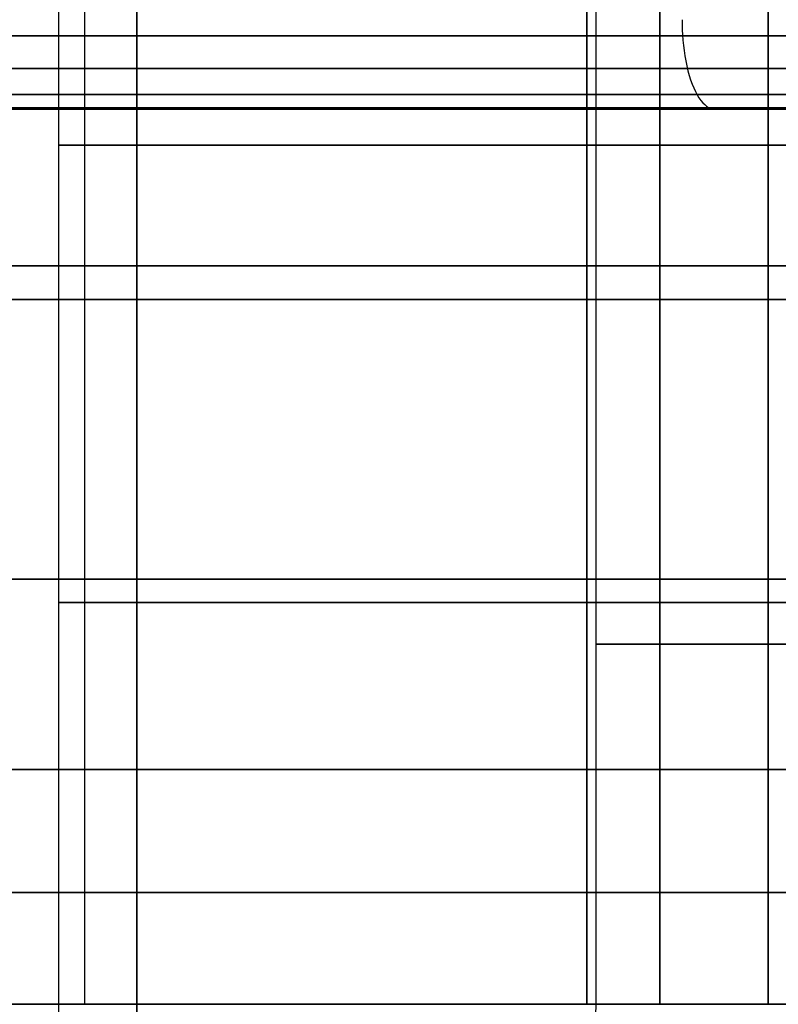
# Model space of a CAD drawing. Units: millimetres. Extents: x 4863 to 5458, y -72 to 778.
# Drawn here: x 5006 to 5014, y -31 to -20 of the extents above; entities that cross this region are included whole.
import ezdxf

# ---------------------------------------------------------------- set-up
doc = ezdxf.new("R2010")
doc.units = ezdxf.units.MM
doc.layers.get('0').update_dxf_attribs({"color": 8, "linetype": 'CONTINUOUS'})

# ---------------------------------------------------------------- blocks, each defined once
blk = doc.blocks.new('sgBrepBlock__88610400')
at = {"color": 0}
for p, q in [((5006.287, -9.636, 436.58), (5006.287, -30.636, 436.58)), ((5013.919, -9.636, 444.212), (5013.919, -30.636, 444.212))]:
    blk.add_line(p, q, dxfattribs=at)
for points in [[(5014.659, -22.761, 444.517), (5013.901, -22.761, 444.204), (5013.181, -22.761, 443.861), (5012.5, -22.761, 443.49), (5011.839, -22.761, 443.086), (5011.181, -22.761, 442.634), (5010.532, -22.761, 442.134), (5009.894, -22.761, 441.584), (5009.273, -22.761, 440.985), (5008.674, -22.761, 440.335), (5008.102, -22.761, 439.635), (5007.563, -22.761, 438.886), (5007.062, -22.761, 438.091), (5006.605, -22.761, 437.25), (5006.196, -22.761, 436.369), (5005.841, -22.761, 435.451), (5005.544, -22.761, 434.502)], [(5014.659, -28.011, 444.517), (5013.901, -28.011, 444.204), (5013.181, -28.011, 443.861), (5012.5, -28.011, 443.49), (5011.839, -28.011, 443.086), (5011.181, -28.011, 442.634), (5010.532, -28.011, 442.134), (5009.894, -28.011, 441.584), (5009.273, -28.011, 440.985), (5008.674, -28.011, 440.335), (5008.102, -28.011, 439.635), (5007.563, -28.011, 438.886), (5007.062, -28.011, 438.091), (5006.605, -28.011, 437.25), (5006.196, -28.011, 436.369), (5005.841, -28.011, 435.451), (5005.544, -28.011, 434.502)], [(5014.153, -30.636, 444.314), (5013.314, -30.636, 443.927), (5012.5, -30.636, 443.49), (5011.715, -30.636, 443.004), (5010.96, -30.636, 442.47), (5010.241, -30.636, 441.891), (5009.558, -30.636, 441.269), (5008.915, -30.636, 440.605), (5008.314, -30.636, 439.904), (5007.757, -30.636, 439.167), (5007.247, -30.636, 438.396), (5006.785, -30.636, 437.596), (5006.373, -30.636, 436.769), (5006.013, -30.636, 435.919), (5005.706, -30.636, 435.047), (5005.453, -30.636, 434.159)]]:
    blk.add_polyline3d(points, dxfattribs=at)
blk = doc.blocks.new('sgBrepBlock__88610848')
at = {"color": 0}
blk.add_line((5011.893, -9.636, 448.783), (5011.893, -30.636, 448.783), dxfattribs=at)
for points in [[(5026.647, -30.636, 449.363), (5025.473, -30.636, 449.737), (5024.279, -30.636, 450.037), (5023.068, -30.636, 450.263), (5021.845, -30.636, 450.415), (5020.616, -30.636, 450.491), (5019.384, -30.636, 450.491), (5018.155, -30.636, 450.415), (5016.932, -30.636, 450.263), (5015.721, -30.636, 450.037), (5014.527, -30.636, 449.737), (5013.353, -30.636, 449.363), (5012.204, -30.636, 448.918), (5011.085, -30.636, 448.403), (5010, -30.636, 447.821), (5008.953, -30.636, 447.172), (5007.947, -30.636, 446.46), (5006.988, -30.636, 445.688), (5006.077, -30.636, 444.858), (5005.22, -30.636, 443.974)], [(5026.301, -22.761, 449.481), (5025.017, -22.761, 449.861), (5023.722, -22.761, 450.151), (5022.425, -22.761, 450.352), (5021.135, -22.761, 450.468), (5019.86, -22.761, 450.5), (5018.608, -22.761, 450.451), (5017.384, -22.761, 450.328), (5016.194, -22.761, 450.135), (5015.045, -22.761, 449.876), (5013.938, -22.761, 449.559), (5012.879, -22.761, 449.189), (5011.868, -22.761, 448.772), (5010.908, -22.761, 448.314), (5010, -22.761, 447.821), (5009.118, -22.761, 447.281), (5008.242, -22.761, 446.678), (5007.375, -22.761, 446.012), (5006.525, -22.761, 445.279), (5005.697, -22.761, 444.48), (5004.899, -22.761, 443.613)], [(5026.301, -28.011, 449.481), (5025.017, -28.011, 449.861), (5023.722, -28.011, 450.151), (5022.425, -28.011, 450.352), (5021.135, -28.011, 450.468), (5019.86, -28.011, 450.5), (5018.608, -28.011, 450.451), (5017.384, -28.011, 450.328), (5016.194, -28.011, 450.135), (5015.045, -28.011, 449.876), (5013.938, -28.011, 449.559), (5012.879, -28.011, 449.189), (5011.868, -28.011, 448.772), (5010.908, -28.011, 448.314), (5010, -28.011, 447.821), (5009.118, -28.011, 447.281), (5008.242, -28.011, 446.678), (5007.375, -28.011, 446.012), (5006.525, -28.011, 445.279), (5005.697, -28.011, 444.48), (5004.899, -28.011, 443.613)]]:
    blk.add_polyline3d(points, dxfattribs=at)
blk = doc.blocks.new('sgBrepBlock__88441840')
at = {"color": 0}
for points in [[(5012, -30.636, 430.5), (5011.996, -30.759, 430.5)], [(5014.088, -30.636, 435.89), (5013.767, -30.636, 435.515), (5013.47, -30.636, 435.122), (5013.198, -30.636, 434.711), (5012.952, -30.636, 434.285), (5012.732, -30.636, 433.844), (5012.54, -30.636, 433.39), (5012.376, -30.636, 432.925), (5012.242, -30.636, 432.451), (5012.136, -30.636, 431.97), (5012.061, -30.636, 431.483), (5012, -30.636, 430.5)]]:
    blk.add_polyline3d(points, dxfattribs=at)
blk = doc.blocks.new('sgBrepBlock__88194656')
at = {"color": 0}
blk.add_polyline3d([(5455.5, -30.636, 255.5), (4864.5, -30.636, 255.5), (4864.5, 741.364, 255.5), (5455.5, 741.364, 255.5), (5455.5, -30.636, 255.5)], dxfattribs=at)
blk = doc.blocks.new('sgBrepBlock__88021712')
at = {"color": 0}
blk.add_line((5455.5, -30.636, 590.5), (4864.5, -30.636, 590.5), dxfattribs=at)
blk = doc.blocks.new('sgBrepBlock__87784560')
at = {"color": 0}
blk.add_polyline3d([(5014.153, -30.636, 444.314), (5013.314, -30.636, 443.927), (5012.5, -30.636, 443.49), (5011.715, -30.636, 443.004), (5010.96, -30.636, 442.47), (5010.241, -30.636, 441.891), (5009.558, -30.636, 441.269), (5008.915, -30.636, 440.605), (5008.314, -30.636, 439.904), (5007.757, -30.636, 439.167), (5007.247, -30.636, 438.396), (5006.785, -30.636, 437.596), (5006.373, -30.636, 436.769), (5006.013, -30.636, 435.919), (5005.706, -30.636, 435.047), (5005.453, -30.636, 434.159)], dxfattribs=at)
blk = doc.blocks.new('sgBrepBlock__87785680')
at = {"color": 0}
blk.add_line((5012.713, 1.501, 427.199), (5012.713, -30.636, 427.199), dxfattribs=at)
for points in [[(5012, 1.564, 430.5), (5012, -30.636, 430.5), (5012.015, -30.636, 430.008), (5012.061, -30.636, 429.517), (5012.136, -30.636, 429.03), (5012.242, -30.636, 428.549), (5012.376, -30.636, 428.075), (5012.54, -30.636, 427.61), (5012.732, -30.636, 427.156), (5012.952, -30.636, 426.715), (5013.198, -30.636, 426.289), (5013.47, -30.636, 425.878), (5013.767, -30.636, 425.485), (5014.088, -30.636, 425.11)], [(5012, -26.611, 430.5), (5012.018, -26.611, 429.957), (5012.073, -26.611, 429.418), (5012.164, -26.611, 428.887), (5012.29, -26.611, 428.366), (5012.448, -26.611, 427.859), (5012.638, -26.611, 427.37), (5012.856, -26.611, 426.9), (5013.1, -26.611, 426.452), (5013.367, -26.611, 426.027), (5013.655, -26.611, 425.628), (5013.96, -26.611, 425.255), (5014.279, -26.611, 424.908)]]:
    blk.add_polyline3d(points, dxfattribs=at)
blk = doc.blocks.new('sgBrepBlock__87789488')
at = {"color": 0}
blk.add_polyline3d([(5005.22, -30.636, 417.026), (5006.077, -30.636, 416.142), (5006.988, -30.636, 415.312), (5007.947, -30.636, 414.54), (5008.953, -30.636, 413.828), (5010, -30.636, 413.179), (5011.085, -30.636, 412.597), (5012.204, -30.636, 412.082), (5013.353, -30.636, 411.637), (5014.527, -30.636, 411.263), (5015.721, -30.636, 410.963), (5016.932, -30.636, 410.737), (5018.155, -30.636, 410.585), (5019.384, -30.636, 410.509), (5020.616, -30.636, 410.509), (5021.845, -30.636, 410.585), (5023.068, -30.636, 410.737), (5024.279, -30.636, 410.963), (5025.473, -30.636, 411.263), (5026.647, -30.636, 411.637)], dxfattribs=at)
blk = doc.blocks.new('sgBrepBlock__87794416')
at = {"color": 0}
blk.add_line((5455.5, -30.636, 590.5), (4864.5, -30.636, 590.5), dxfattribs=at)
blk = doc.blocks.new('sgBrepBlock__87800016')
at = {"color": 0}
blk.add_line((5455.5, -30.636, 255.5), (4864.5, -30.636, 255.5), dxfattribs=at)
blk = doc.blocks.new('sgBrepBlock__89164496')
at = {"color": 0}
blk.add_line((5011.897, -9.636, 412.215), (5011.897, -30.636, 412.215), dxfattribs=at)
for points in [[(5005.22, -30.636, 417.026), (5006.077, -30.636, 416.142), (5006.988, -30.636, 415.312), (5007.947, -30.636, 414.54), (5008.953, -30.636, 413.828), (5010, -30.636, 413.179), (5011.085, -30.636, 412.597), (5012.204, -30.636, 412.082), (5013.353, -30.636, 411.637), (5014.527, -30.636, 411.263), (5015.721, -30.636, 410.963), (5016.932, -30.636, 410.737), (5018.155, -30.636, 410.585), (5019.384, -30.636, 410.509), (5020.616, -30.636, 410.509), (5021.845, -30.636, 410.585), (5023.068, -30.636, 410.737), (5024.279, -30.636, 410.963), (5025.473, -30.636, 411.263), (5026.647, -30.636, 411.637)], [(5004.899, -22.761, 417.387), (5005.697, -22.761, 416.52), (5006.525, -22.761, 415.721), (5007.375, -22.761, 414.988), (5008.242, -22.761, 414.322), (5009.118, -22.761, 413.719), (5010, -22.761, 413.179), (5010.908, -22.761, 412.686), (5011.868, -22.761, 412.228), (5012.879, -22.761, 411.811), (5013.938, -22.761, 411.441), (5015.045, -22.761, 411.124), (5016.194, -22.761, 410.865), (5017.384, -22.761, 410.672), (5018.608, -22.761, 410.549), (5019.86, -22.761, 410.5), (5021.135, -22.761, 410.532), (5022.425, -22.761, 410.648), (5023.722, -22.761, 410.849), (5025.017, -22.761, 411.139), (5026.301, -22.761, 411.519)], [(5004.899, -28.011, 417.387), (5005.697, -28.011, 416.52), (5006.525, -28.011, 415.721), (5007.375, -28.011, 414.988), (5008.242, -28.011, 414.322), (5009.118, -28.011, 413.719), (5010, -28.011, 413.179), (5010.908, -28.011, 412.686), (5011.868, -28.011, 412.228), (5012.879, -28.011, 411.811), (5013.938, -28.011, 411.441), (5015.045, -28.011, 411.124), (5016.194, -28.011, 410.865), (5017.384, -28.011, 410.672), (5018.608, -28.011, 410.549), (5019.86, -28.011, 410.5), (5021.135, -28.011, 410.532), (5022.425, -28.011, 410.648), (5023.722, -28.011, 410.849), (5025.017, -28.011, 411.139), (5026.301, -28.011, 411.519)]]:
    blk.add_polyline3d(points, dxfattribs=at)
blk = doc.blocks.new('sgBrepBlock__89177040')
at = {"color": 0}
for p, q in [((5006.29, -9.636, 424.414), (5006.29, -30.636, 424.414)), ((5013.923, -9.636, 416.786), (5013.923, -30.636, 416.786))]:
    blk.add_line(p, q, dxfattribs=at)
for points in [[(5005.544, -22.761, 426.498), (5005.841, -22.761, 425.549), (5006.196, -22.761, 424.631), (5006.605, -22.761, 423.75), (5007.062, -22.761, 422.909), (5007.563, -22.761, 422.114), (5008.102, -22.761, 421.365), (5008.674, -22.761, 420.665), (5009.273, -22.761, 420.015), (5009.894, -22.761, 419.416), (5010.532, -22.761, 418.866), (5011.181, -22.761, 418.366), (5011.839, -22.761, 417.914), (5012.5, -22.761, 417.51), (5013.181, -22.761, 417.139), (5013.901, -22.761, 416.796), (5014.659, -22.761, 416.483)], [(5005.544, -28.011, 426.498), (5005.841, -28.011, 425.549), (5006.196, -28.011, 424.631), (5006.605, -28.011, 423.75), (5007.062, -28.011, 422.909), (5007.563, -28.011, 422.114), (5008.102, -28.011, 421.365), (5008.674, -28.011, 420.665), (5009.273, -28.011, 420.015), (5009.894, -28.011, 419.416), (5010.532, -28.011, 418.866), (5011.181, -28.011, 418.366), (5011.839, -28.011, 417.914), (5012.5, -28.011, 417.51), (5013.181, -28.011, 417.139), (5013.901, -28.011, 416.796), (5014.659, -28.011, 416.483)], [(5005.453, -30.636, 426.841), (5005.706, -30.636, 425.953), (5006.013, -30.636, 425.081), (5006.373, -30.636, 424.231), (5006.785, -30.636, 423.404), (5007.247, -30.636, 422.604), (5007.757, -30.636, 421.833), (5008.314, -30.636, 421.096), (5008.915, -30.636, 420.395), (5009.558, -30.636, 419.731), (5010.241, -30.636, 419.109), (5010.96, -30.636, 418.53), (5011.715, -30.636, 417.996), (5012.5, -30.636, 417.51), (5013.314, -30.636, 417.073), (5014.153, -30.636, 416.686)]]:
    blk.add_polyline3d(points, dxfattribs=at)
blk = doc.blocks.new('sgBrepBlock__267076592')
at = {"color": 0}
for p, q in [((5012, 1.564, 430.5), (5012, -30.636, 430.5)), ((5012.71, 1.502, 433.796), (5012.71, -30.636, 433.796))]:
    blk.add_line(p, q, dxfattribs=at)
for points in [[(5014.088, -30.636, 435.89), (5013.767, -30.636, 435.515), (5013.47, -30.636, 435.122), (5013.198, -30.636, 434.711), (5012.952, -30.636, 434.285), (5012.732, -30.636, 433.844), (5012.54, -30.636, 433.39), (5012.376, -30.636, 432.925), (5012.242, -30.636, 432.451), (5012.136, -30.636, 431.97), (5012.061, -30.636, 431.483), (5012, -30.636, 430.5)], [(5014.279, -26.611, 436.092), (5013.96, -26.611, 435.745), (5013.655, -26.611, 435.372), (5013.367, -26.611, 434.973), (5013.1, -26.611, 434.548), (5012.856, -26.611, 434.1), (5012.638, -26.611, 433.63), (5012.448, -26.611, 433.141), (5012.29, -26.611, 432.634), (5012.164, -26.611, 432.113), (5012.073, -26.611, 431.582), (5012, -26.611, 430.5)]]:
    blk.add_polyline3d(points, dxfattribs=at)
blk = doc.blocks.new('sgBrepBlock__266691600')
at = {"color": 0}
blk.add_polyline3d([(5005.453, -30.636, 426.841), (5005.706, -30.636, 425.953), (5006.013, -30.636, 425.081), (5006.373, -30.636, 424.231), (5006.785, -30.636, 423.404), (5007.247, -30.636, 422.604), (5007.757, -30.636, 421.833), (5008.314, -30.636, 421.096), (5008.915, -30.636, 420.395), (5009.558, -30.636, 419.731), (5010.241, -30.636, 419.109), (5010.96, -30.636, 418.53), (5011.715, -30.636, 417.996), (5012.5, -30.636, 417.51), (5013.314, -30.636, 417.073), (5014.153, -30.636, 416.686)], dxfattribs=at)
blk = doc.blocks.new('sgBrepBlock__303559120')
at = {"color": 0}
for points in [[(5012, -30.636, 430.5), (5011.996, -30.759, 430.5)], [(5012, -30.636, 430.5), (5012.015, -30.636, 430.008), (5012.061, -30.636, 429.517), (5012.136, -30.636, 429.03), (5012.242, -30.636, 428.549), (5012.376, -30.636, 428.075), (5012.54, -30.636, 427.61), (5012.732, -30.636, 427.156), (5012.952, -30.636, 426.715), (5013.198, -30.636, 426.289), (5013.47, -30.636, 425.878), (5013.767, -30.636, 425.485), (5014.088, -30.636, 425.11)]]:
    blk.add_polyline3d(points, dxfattribs=at)
blk = doc.blocks.new('sgBrepBlock__303564272')
at = {"color": 0}
blk.add_polyline3d([(5026.647, -30.636, 449.363), (5025.473, -30.636, 449.737), (5024.279, -30.636, 450.037), (5023.068, -30.636, 450.263), (5021.845, -30.636, 450.415), (5020.616, -30.636, 450.491), (5019.384, -30.636, 450.491), (5018.155, -30.636, 450.415), (5016.932, -30.636, 450.263), (5015.721, -30.636, 450.037), (5014.527, -30.636, 449.737), (5013.353, -30.636, 449.363), (5012.204, -30.636, 448.918), (5011.085, -30.636, 448.403), (5010, -30.636, 447.821), (5008.953, -30.636, 447.172), (5007.947, -30.636, 446.46), (5006.988, -30.636, 445.688), (5006.077, -30.636, 444.858), (5005.22, -30.636, 443.974)], dxfattribs=at)
blk = doc.blocks.new('sgBrepBlock_COMPOUND_137660304')
at = {"color": 0}
for name in ['sgBrepBlock__88194656', 'sgBrepBlock__87794416', 'sgBrepBlock__87785680', 'sgBrepBlock__267076592', 'sgBrepBlock__88610848', 'sgBrepBlock__89164496', 'sgBrepBlock__88610400', 'sgBrepBlock__89177040', 'sgBrepBlock__88021712', 'sgBrepBlock__87800016', 'sgBrepBlock__87789488', 'sgBrepBlock__303564272', 'sgBrepBlock__87784560', 'sgBrepBlock__266691600', 'sgBrepBlock__88441840', 'sgBrepBlock__303559120']:
    blk.add_blockref(name, (0, 0), dxfattribs=at)
blk = doc.blocks.new('sgBrepBlock__137630960')
at = {"color": 0}
for points in [[(5005.465, -20.636, 437.187), (5005.904, -20.636, 438.069), (5006.397, -20.636, 438.923), (5006.941, -20.636, 439.744), (5007.535, -20.636, 440.531), (5008.176, -20.636, 441.279), (5008.862, -20.636, 441.987), (5009.59, -20.636, 442.65), (5010.358, -20.636, 443.268), (5011.162, -20.636, 443.838), (5012, -20.636, 444.356), (5012.868, -20.636, 444.823), (5013.763, -20.636, 445.234), (5014.682, -20.636, 445.59)], [(5005.216, -22.386, 436.619), (5005.62, -22.386, 437.516), (5006.088, -22.386, 438.403), (5006.62, -22.386, 439.274), (5007.216, -22.386, 440.121), (5007.874, -22.386, 440.939), (5008.593, -22.386, 441.72), (5009.37, -22.386, 442.458), (5010.2, -22.386, 443.147), (5011.078, -22.386, 443.782), (5012, -22.386, 444.356), (5012.959, -22.386, 444.867), (5013.947, -22.386, 445.311), (5014.959, -22.386, 445.685)], [(5005.216, -25.886, 436.619), (5005.62, -25.886, 437.516), (5006.088, -25.886, 438.403), (5006.62, -25.886, 439.274), (5007.216, -25.886, 440.121), (5007.874, -25.886, 440.939), (5008.593, -25.886, 441.72), (5009.37, -25.886, 442.458), (5010.2, -25.886, 443.147), (5011.078, -25.886, 443.782), (5012, -25.886, 444.356), (5012.959, -25.886, 444.867), (5013.947, -25.886, 445.311), (5014.959, -25.886, 445.685)], [(5005.216, -29.386, 436.619), (5005.62, -29.386, 437.516), (5006.088, -29.386, 438.403), (5006.62, -29.386, 439.274), (5007.216, -29.386, 440.121), (5007.874, -29.386, 440.939), (5008.593, -29.386, 441.72), (5009.37, -29.386, 442.458), (5010.2, -29.386, 443.147), (5011.078, -29.386, 443.782), (5012, -29.386, 444.356), (5012.959, -29.386, 444.867), (5013.947, -29.386, 445.311), (5014.959, -29.386, 445.685)]]:
    blk.add_polyline3d(points, dxfattribs=at)
blk = doc.blocks.new('sgBrepBlock__137634544')
at = {"color": 0}
for p, q in [((5006.254, -20.636, 418.879), (5006.254, -20.636, 422.286)), ((5006.254, -20.636, 438.688), (5006.254, -20.636, 442.121)), ((5011.875, -20.636, 416.751), (5008.383, -20.636, 416.751)), ((5011.817, -20.636, 444.249), (5008.383, -20.636, 444.249))]:
    blk.add_line(p, q, dxfattribs=at)
for points in [[(5025.982, -20.636, 413.523), (5024.926, -20.636, 413.187), (5023.851, -20.636, 412.917), (5022.761, -20.636, 412.713), (5021.661, -20.636, 412.577), (5020.554, -20.636, 412.509), (5019.446, -20.636, 412.509), (5018.339, -20.636, 412.577), (5017.239, -20.636, 412.713), (5016.149, -20.636, 412.917), (5015.074, -20.636, 413.187), (5014.018, -20.636, 413.523), (5012.984, -20.636, 413.924), (5011.977, -20.636, 414.387), (5011, -20.636, 414.912), (5010.057, -20.636, 415.495), (5009.153, -20.636, 416.136), (5008.289, -20.636, 416.831), (5007.47, -20.636, 417.578), (5006.698, -20.636, 418.373), (5005.977, -20.636, 419.215), (5005.308, -20.636, 420.1)], [(5005.308, -20.636, 440.9), (5005.977, -20.636, 441.785), (5006.698, -20.636, 442.627), (5007.47, -20.636, 443.422), (5008.289, -20.636, 444.169), (5009.153, -20.636, 444.864), (5010.057, -20.636, 445.505), (5011, -20.636, 446.088), (5011.977, -20.636, 446.613), (5012.984, -20.636, 447.076), (5014.018, -20.636, 447.477), (5015.074, -20.636, 447.813), (5016.149, -20.636, 448.083), (5017.239, -20.636, 448.287), (5018.339, -20.636, 448.423), (5019.446, -20.636, 448.491), (5020.554, -20.636, 448.491), (5021.661, -20.636, 448.423), (5022.761, -20.636, 448.287), (5023.851, -20.636, 448.083), (5024.926, -20.636, 447.813), (5025.982, -20.636, 447.477)], [(5014.682, -20.636, 415.41), (5013.763, -20.636, 415.766), (5012.868, -20.636, 416.177), (5012, -20.636, 416.644), (5011.162, -20.636, 417.162), (5010.358, -20.636, 417.732), (5009.59, -20.636, 418.35), (5008.862, -20.636, 419.013), (5008.176, -20.636, 419.721), (5007.535, -20.636, 420.469), (5006.941, -20.636, 421.256), (5006.397, -20.636, 422.077), (5005.904, -20.636, 422.931), (5005.465, -20.636, 423.813)], [(5005.465, -20.636, 437.187), (5005.904, -20.636, 438.069), (5006.397, -20.636, 438.923), (5006.941, -20.636, 439.744), (5007.535, -20.636, 440.531), (5008.176, -20.636, 441.279), (5008.862, -20.636, 441.987), (5009.59, -20.636, 442.65), (5010.358, -20.636, 443.268), (5011.162, -20.636, 443.838), (5012, -20.636, 444.356), (5012.868, -20.636, 444.823), (5013.763, -20.636, 445.234), (5014.682, -20.636, 445.59)]]:
    blk.add_polyline3d(points, dxfattribs=at)
blk = doc.blocks.new('sgBrepBlock__137638128')
at = {"color": 0}
for points in [[(5005.308, -20.636, 440.9), (5005.977, -20.636, 441.785), (5006.698, -20.636, 442.627), (5007.47, -20.636, 443.422), (5008.289, -20.636, 444.169), (5009.153, -20.636, 444.864), (5010.057, -20.636, 445.505), (5011, -20.636, 446.088), (5011.977, -20.636, 446.613), (5012.984, -20.636, 447.076), (5014.018, -20.636, 447.477), (5015.074, -20.636, 447.813), (5016.149, -20.636, 448.083), (5017.239, -20.636, 448.287), (5018.339, -20.636, 448.423), (5019.446, -20.636, 448.491), (5020.554, -20.636, 448.491), (5021.661, -20.636, 448.423), (5022.761, -20.636, 448.287), (5023.851, -20.636, 448.083), (5024.926, -20.636, 447.813), (5025.982, -20.636, 447.477)], [(5012.961, -19.636, 448.148), (5012.962, -19.692, 448.147), (5012.964, -19.749, 448.142), (5012.967, -19.807, 448.134), (5012.971, -19.865, 448.123), (5012.977, -19.924, 448.109), (5012.984, -19.982, 448.091), (5012.993, -20.04, 448.069), (5013.003, -20.097, 448.043), (5013.014, -20.153, 448.014), (5013.027, -20.207, 447.982), (5013.042, -20.258, 447.946), (5013.057, -20.308, 447.907), (5013.074, -20.355, 447.865), (5013.092, -20.398, 447.821), (5013.111, -20.438, 447.774), (5013.13, -20.475, 447.724), (5013.15, -20.508, 447.673), (5013.171, -20.538, 447.621), (5013.193, -20.563, 447.568), (5013.214, -20.584, 447.514), (5013.236, -20.602, 447.46), (5013.257, -20.616, 447.405), (5013.279, -20.626, 447.351), (5013.3, -20.632, 447.298), (5013.332, -20.636, 447.219)], [(5004.832, -19.817, 441.915), (5005.613, -19.817, 442.885), (5006.466, -19.817, 443.812), (5007.388, -19.817, 444.688), (5008.372, -19.817, 445.506), (5009.415, -19.817, 446.258), (5010.508, -19.817, 446.94), (5011.645, -19.817, 447.546), (5012.819, -19.817, 448.073), (5014.019, -19.817, 448.517), (5015.238, -19.817, 448.877), (5016.467, -19.817, 449.152), (5017.698, -19.817, 449.343), (5018.922, -19.817, 449.453), (5020.133, -19.817, 449.483), (5021.322, -19.817, 449.437), (5022.483, -19.817, 449.32), (5023.612, -19.817, 449.137), (5024.704, -19.817, 448.892), (5025.754, -19.817, 448.591)], [(5004.949, -20.183, 441.827), (5005.724, -20.183, 442.79), (5006.571, -20.183, 443.71), (5007.485, -20.183, 444.579), (5008.462, -20.183, 445.39), (5009.496, -20.183, 446.137), (5010.581, -20.183, 446.814), (5011.71, -20.183, 447.415), (5012.874, -20.183, 447.937), (5014.065, -20.183, 448.378), (5015.275, -20.183, 448.735), (5016.494, -20.183, 449.008), (5017.716, -20.183, 449.198), (5018.931, -20.183, 449.307), (5020.132, -20.183, 449.337), (5021.311, -20.183, 449.292), (5022.464, -20.183, 449.175), (5023.584, -20.183, 448.993), (5024.667, -20.183, 448.75), (5025.709, -20.183, 448.451)], [(5005.181, -20.473, 441.653), (5005.944, -20.473, 442.601), (5006.778, -20.473, 443.506), (5007.678, -20.473, 444.362), (5008.64, -20.473, 445.16), (5009.658, -20.473, 445.896), (5010.727, -20.473, 446.562), (5011.838, -20.473, 447.154), (5012.984, -20.473, 447.668), (5014.156, -20.473, 448.102), (5015.348, -20.473, 448.454), (5016.548, -20.473, 448.723), (5017.751, -20.473, 448.91), (5018.947, -20.473, 449.017), (5020.129, -20.473, 449.046), (5021.291, -20.473, 449.002), (5022.426, -20.473, 448.887), (5023.529, -20.473, 448.708), (5024.595, -20.473, 448.468), (5025.621, -20.473, 448.174)], [(5005.474, -20.62, 441.433), (5006.222, -20.62, 442.362), (5007.039, -20.62, 443.249), (5007.921, -20.62, 444.088), (5008.864, -20.62, 444.871), (5009.862, -20.62, 445.592), (5010.91, -20.62, 446.245), (5011.999, -20.62, 446.825), (5013.122, -20.62, 447.33), (5014.272, -20.62, 447.755), (5015.439, -20.62, 448.099), (5016.617, -20.62, 448.363), (5017.795, -20.62, 448.546), (5018.968, -20.62, 448.651), (5020.127, -20.62, 448.68), (5021.266, -20.62, 448.637), (5022.378, -20.62, 448.524), (5023.459, -20.62, 448.348), (5024.505, -20.62, 448.114), (5025.51, -20.62, 447.825)]]:
    blk.add_polyline3d(points, dxfattribs=at)
blk = doc.blocks.new('sgBrepBlock__137642608')
at = {"color": 0}
for p, q in [((5006, -33.808, 430.5), (5006, -13.376, 430.5)), ((5006.877, -33.808, 425.624), (5006.877, -13.376, 425.624))]:
    blk.add_line(p, q, dxfattribs=at)
for points in [[(5014.704, -21.038, 417.54), (5013.839, -21.038, 417.929), (5013, -21.038, 418.376), (5012.194, -21.038, 418.878), (5011.425, -21.038, 419.434), (5010.699, -21.038, 420.037), (5010.019, -21.038, 420.682), (5009.39, -21.038, 421.366), (5008.814, -21.038, 422.081), (5008.293, -21.038, 422.823), (5007.827, -21.038, 423.585), (5007.418, -21.038, 424.361), (5007.064, -21.038, 425.146), (5006.765, -21.038, 425.935), (5006.519, -21.038, 426.722), (5006.324, -21.038, 427.504), (5006.178, -21.038, 428.276), (5006.077, -21.038, 429.034), (5006, -21.038, 430.5)], [(5014.704, -26.146, 417.54), (5013.839, -26.146, 417.929), (5013, -26.146, 418.376), (5012.194, -26.146, 418.878), (5011.425, -26.146, 419.434), (5010.699, -26.146, 420.037), (5010.019, -26.146, 420.682), (5009.39, -26.146, 421.366), (5008.814, -26.146, 422.081), (5008.293, -26.146, 422.823), (5007.827, -26.146, 423.585), (5007.418, -26.146, 424.361), (5007.064, -26.146, 425.146), (5006.765, -26.146, 425.935), (5006.519, -26.146, 426.722), (5006.324, -26.146, 427.504), (5006.178, -26.146, 428.276), (5006.077, -26.146, 429.034), (5006, -26.146, 430.5)]]:
    blk.add_polyline3d(points, dxfattribs=at)
blk = doc.blocks.new('sgBrepBlock__137650448')
at = {"color": 0}
blk.add_line((5006.871, -33.808, 435.361), (5006.871, -13.376, 435.361), dxfattribs=at)
for points in [[(5006, -33.808, 430.5), (5006, -13.376, 430.5)], [(5006, -21.038, 430.5), (5006.019, -21.038, 431.223), (5006.077, -21.038, 431.966), (5006.178, -21.038, 432.724), (5006.324, -21.038, 433.496), (5006.519, -21.038, 434.278), (5006.765, -21.038, 435.065), (5007.064, -21.038, 435.854), (5007.418, -21.038, 436.639), (5007.827, -21.038, 437.415), (5008.293, -21.038, 438.177), (5008.814, -21.038, 438.919), (5009.39, -21.038, 439.634), (5010.019, -21.038, 440.318), (5010.699, -21.038, 440.963), (5011.425, -21.038, 441.566), (5012.194, -21.038, 442.122), (5013, -21.038, 442.624), (5013.839, -21.038, 443.071), (5014.704, -21.038, 443.46)], [(5006, -26.146, 430.5), (5006.019, -26.146, 431.223), (5006.077, -26.146, 431.966), (5006.178, -26.146, 432.724), (5006.324, -26.146, 433.496), (5006.519, -26.146, 434.278), (5006.765, -26.146, 435.065), (5007.064, -26.146, 435.854), (5007.418, -26.146, 436.639), (5007.827, -26.146, 437.415), (5008.293, -26.146, 438.177), (5008.814, -26.146, 438.919), (5009.39, -26.146, 439.634), (5010.019, -26.146, 440.318), (5010.699, -26.146, 440.963), (5011.425, -26.146, 441.566), (5012.194, -26.146, 442.122), (5013, -26.146, 442.624), (5013.839, -26.146, 443.071), (5014.704, -26.146, 443.46)]]:
    blk.add_polyline3d(points, dxfattribs=at)
blk = doc.blocks.new('sgBrepBlock__137652240')
at = {"color": 0}
for points in [[(5014.682, -20.636, 415.41), (5013.763, -20.636, 415.766), (5012.868, -20.636, 416.177), (5012, -20.636, 416.644), (5011.162, -20.636, 417.162), (5010.358, -20.636, 417.732), (5009.59, -20.636, 418.35), (5008.862, -20.636, 419.013), (5008.176, -20.636, 419.721), (5007.535, -20.636, 420.469), (5006.941, -20.636, 421.256), (5006.397, -20.636, 422.077), (5005.904, -20.636, 422.931), (5005.465, -20.636, 423.813)], [(5014.959, -22.386, 415.315), (5013.947, -22.386, 415.689), (5012.959, -22.386, 416.133), (5012, -22.386, 416.644), (5011.078, -22.386, 417.218), (5010.2, -22.386, 417.853), (5009.37, -22.386, 418.542), (5008.593, -22.386, 419.28), (5007.874, -22.386, 420.061), (5007.216, -22.386, 420.879), (5006.62, -22.386, 421.726), (5006.088, -22.386, 422.597), (5005.62, -22.386, 423.484), (5005.216, -22.386, 424.381)], [(5014.959, -25.886, 415.315), (5013.947, -25.886, 415.689), (5012.959, -25.886, 416.133), (5012, -25.886, 416.644), (5011.078, -25.886, 417.218), (5010.2, -25.886, 417.853), (5009.37, -25.886, 418.542), (5008.593, -25.886, 419.28), (5007.874, -25.886, 420.061), (5007.216, -25.886, 420.879), (5006.62, -25.886, 421.726), (5006.088, -25.886, 422.597), (5005.62, -25.886, 423.484), (5005.216, -25.886, 424.381)], [(5014.959, -29.386, 415.315), (5013.947, -29.386, 415.689), (5012.959, -29.386, 416.133), (5012, -29.386, 416.644), (5011.078, -29.386, 417.218), (5010.2, -29.386, 417.853), (5009.37, -29.386, 418.542), (5008.593, -29.386, 419.28), (5007.874, -29.386, 420.061), (5007.216, -29.386, 420.879), (5006.62, -29.386, 421.726), (5006.088, -29.386, 422.597), (5005.62, -29.386, 423.484), (5005.216, -29.386, 424.381)]]:
    blk.add_polyline3d(points, dxfattribs=at)
blk = doc.blocks.new('sgBrepBlock__137658064')
at = {"color": 0}
for points in [[(5025.982, -20.636, 413.523), (5024.926, -20.636, 413.187), (5023.851, -20.636, 412.917), (5022.761, -20.636, 412.713), (5021.661, -20.636, 412.577), (5020.554, -20.636, 412.509), (5019.446, -20.636, 412.509), (5018.339, -20.636, 412.577), (5017.239, -20.636, 412.713), (5016.149, -20.636, 412.917), (5015.074, -20.636, 413.187), (5014.018, -20.636, 413.523), (5012.984, -20.636, 413.924), (5011.977, -20.636, 414.387), (5011, -20.636, 414.912), (5010.057, -20.636, 415.495), (5009.153, -20.636, 416.136), (5008.289, -20.636, 416.831), (5007.47, -20.636, 417.578), (5006.698, -20.636, 418.373), (5005.977, -20.636, 419.215), (5005.308, -20.636, 420.1)], [(5012.961, -19.636, 412.852), (5012.962, -19.692, 412.853), (5012.964, -19.749, 412.858), (5012.967, -19.807, 412.866), (5012.971, -19.865, 412.877), (5012.977, -19.924, 412.891), (5012.984, -19.982, 412.909), (5012.993, -20.04, 412.931), (5013.003, -20.097, 412.957), (5013.014, -20.153, 412.986), (5013.027, -20.207, 413.018), (5013.042, -20.258, 413.054), (5013.057, -20.308, 413.093), (5013.074, -20.355, 413.135), (5013.092, -20.398, 413.179), (5013.111, -20.438, 413.226), (5013.13, -20.475, 413.276), (5013.15, -20.508, 413.327), (5013.171, -20.538, 413.379), (5013.193, -20.563, 413.432), (5013.214, -20.584, 413.486), (5013.236, -20.602, 413.54), (5013.257, -20.616, 413.595), (5013.279, -20.626, 413.649), (5013.3, -20.632, 413.702), (5013.332, -20.636, 413.781)], [(5025.754, -19.817, 412.409), (5024.704, -19.817, 412.108), (5023.612, -19.817, 411.863), (5022.483, -19.817, 411.68), (5021.322, -19.817, 411.563), (5020.133, -19.817, 411.517), (5018.922, -19.817, 411.547), (5017.698, -19.817, 411.657), (5016.467, -19.817, 411.848), (5015.238, -19.817, 412.123), (5014.019, -19.817, 412.483), (5012.819, -19.817, 412.927), (5011.645, -19.817, 413.454), (5010.508, -19.817, 414.06), (5009.415, -19.817, 414.742), (5008.372, -19.817, 415.494), (5007.388, -19.817, 416.312), (5006.466, -19.817, 417.188), (5005.613, -19.817, 418.115), (5004.832, -19.817, 419.085)], [(5025.709, -20.183, 412.549), (5024.667, -20.183, 412.25), (5023.584, -20.183, 412.007), (5022.464, -20.183, 411.825), (5021.311, -20.183, 411.708), (5020.132, -20.183, 411.663), (5018.931, -20.183, 411.693), (5017.716, -20.183, 411.802), (5016.494, -20.183, 411.992), (5015.275, -20.183, 412.265), (5014.065, -20.183, 412.622), (5012.874, -20.183, 413.063), (5011.71, -20.183, 413.585), (5010.581, -20.183, 414.186), (5009.496, -20.183, 414.863), (5008.462, -20.183, 415.61), (5007.485, -20.183, 416.421), (5006.571, -20.183, 417.29), (5005.724, -20.183, 418.21), (5004.949, -20.183, 419.173)], [(5025.621, -20.473, 412.826), (5024.595, -20.473, 412.531), (5023.529, -20.473, 412.292), (5022.426, -20.473, 412.113), (5021.291, -20.473, 411.998), (5020.129, -20.473, 411.954), (5018.947, -20.473, 411.983), (5017.751, -20.473, 412.09), (5016.548, -20.473, 412.277), (5015.348, -20.473, 412.546), (5014.156, -20.473, 412.898), (5012.984, -20.473, 413.332), (5011.838, -20.473, 413.846), (5010.727, -20.473, 414.438), (5009.658, -20.473, 415.104), (5008.64, -20.473, 415.839), (5007.678, -20.473, 416.638), (5006.778, -20.473, 417.494), (5005.944, -20.473, 418.399), (5005.181, -20.473, 419.347)], [(5025.51, -20.62, 413.174), (5024.505, -20.62, 412.886), (5023.459, -20.62, 412.651), (5022.378, -20.62, 412.475), (5021.266, -20.62, 412.363), (5020.127, -20.62, 412.32), (5018.968, -20.62, 412.349), (5017.795, -20.62, 412.453), (5016.617, -20.62, 412.637), (5015.439, -20.62, 412.901), (5014.272, -20.62, 413.245), (5013.122, -20.62, 413.67), (5011.999, -20.62, 414.175), (5010.91, -20.62, 414.755), (5009.862, -20.62, 415.408), (5008.864, -20.62, 416.129), (5007.921, -20.62, 416.912), (5007.039, -20.62, 417.751), (5006.222, -20.62, 418.638), (5005.474, -20.62, 419.567)]]:
    blk.add_polyline3d(points, dxfattribs=at)
blk = doc.blocks.new('sgBrepBlock_COMPOUND_137630736')
at = {"color": 0}
for name in ['sgBrepBlock__137642608', 'sgBrepBlock__137650448', 'sgBrepBlock__137638128', 'sgBrepBlock__137658064', 'sgBrepBlock__137634544', 'sgBrepBlock__137630960', 'sgBrepBlock__137652240']:
    blk.add_blockref(name, (0, 0), dxfattribs=at)
blk = doc.blocks.new('sgBrepBlock__135823904')
at = {"color": 0}
blk.add_line((5455.5, -30.636, 675.301), (4864.5, -30.636, 675.301), dxfattribs=at)
blk = doc.blocks.new('sgBrepBlock__135825696')
at = {"color": 0}
blk.add_line((5455.5, -30.636, 675.301), (4864.5, -30.636, 675.301), dxfattribs=at)
blk = doc.blocks.new('sgBrepBlock__135827488')
at = {"color": 0}
blk.add_polyline3d([(5455.5, -30.636, 590.5), (4864.5, -30.636, 590.5), (4864.5, 741.364, 590.5), (5455.5, 741.364, 590.5), (5455.5, -30.636, 590.5)], dxfattribs=at)
blk = doc.blocks.new('sgBrepBlock__135827712')
at = {"color": 0}
blk.add_line((5455.5, -30.636, 590.5), (4864.5, -30.636, 590.5), dxfattribs=at)
blk = doc.blocks.new('sgBrepBlock_COMPOUND_135823680')
at = {"color": 0}
for name in ['sgBrepBlock__135823904', 'sgBrepBlock__135827488', 'sgBrepBlock__135825696', 'sgBrepBlock__135827712']:
    blk.add_blockref(name, (0, 0), dxfattribs=at)

msp = doc.modelspace()

# ---------------------------------------------------------------- block references
at = {"color": 0}
for name in ['sgBrepBlock_COMPOUND_137660304', 'sgBrepBlock_COMPOUND_135823680', 'sgBrepBlock_COMPOUND_137630736']:
    msp.add_blockref(name, (0, 0), dxfattribs=at)

doc.saveas('drawing.dxf')
